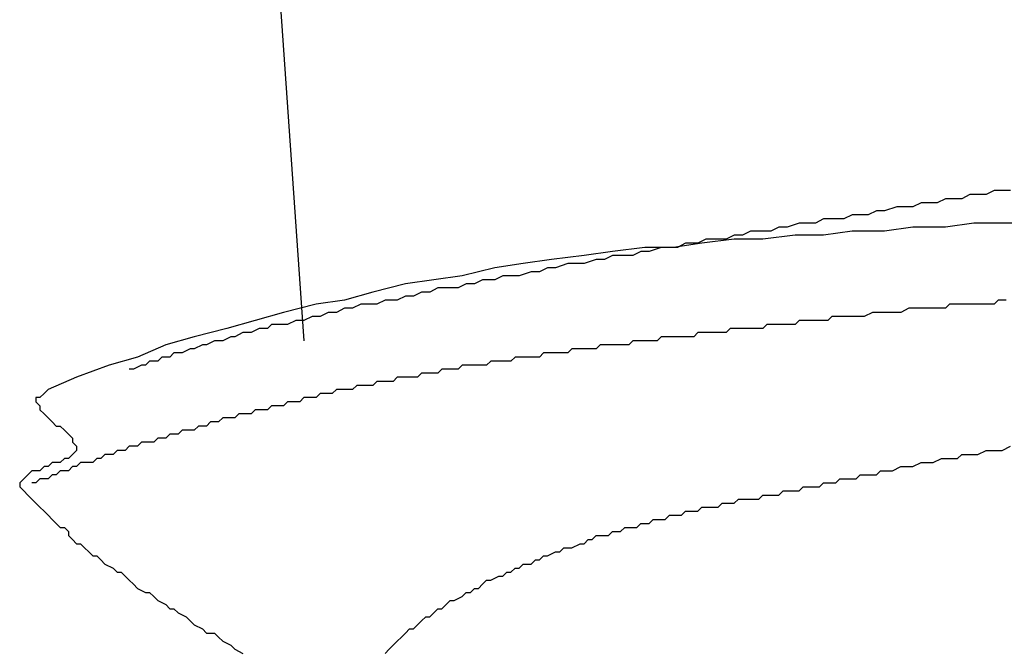
# Model space of a CAD drawing. Units: millimetres. Extents: x 0 to 2760, y 0 to 1910.
# Drawn here: x 1124 to 1127, y 835 to 837 of the extents above; entities that cross this region are included whole.
import ezdxf

# ---------------------------------------------------------------- set-up
doc = ezdxf.new("R2010")
doc.units = ezdxf.units.MM
doc.layers.add('KANAMONO_SCREW', color=4, linetype='Continuous')

msp = doc.modelspace()

# ---------------------------------------------------------------- linework, layer by layer
at = {"layer": 'KANAMONO_SCREW'}
for p, q in [((1124.5785, 837.3511), (1124.6661, 836.0985)), ((1126.7204, 836.5495), (1126.6954, 836.537)), ((1126.7455, 836.5495), (1126.7204, 836.5495)), ((1126.7705, 836.5495), (1126.7455, 836.5495)), ((1126.7956, 836.562), (1126.7705, 836.5495)), ((1126.8206, 836.562), (1126.7956, 836.562)), ((1126.8457, 836.562), (1126.8206, 836.562)), ((1126.5701, 836.5244), (1126.545, 836.5119)), ((1126.5952, 836.5244), (1126.5701, 836.5244)), ((1126.6202, 836.5244), (1126.5952, 836.5244)), ((1126.6453, 836.537), (1126.6202, 836.5244)), ((1126.6703, 836.537), (1126.6453, 836.537)), ((1126.6954, 836.537), (1126.6703, 836.537)), ((1126.4323, 836.4994), (1126.4073, 836.4868)), ((1126.4574, 836.4994), (1126.4323, 836.4994)), ((1126.4949, 836.5119), (1126.4574, 836.4994)), ((1126.52, 836.5119), (1126.4949, 836.5119)), ((1126.545, 836.5119), (1126.52, 836.5119)), ((1126.1943, 836.4618), (1126.1567, 836.4493)), ((1126.2194, 836.4618), (1126.1943, 836.4618)), ((1126.2444, 836.4618), (1126.2194, 836.4618)), ((1126.2695, 836.4743), (1126.2444, 836.4618)), ((1126.2945, 836.4743), (1126.2695, 836.4743)), ((1126.3321, 836.4743), (1126.2945, 836.4743)), ((1126.3572, 836.4868), (1126.3321, 836.4743)), ((1126.3822, 836.4868), (1126.3572, 836.4868)), ((1126.4073, 836.4868), (1126.3822, 836.4868)), ((1126.7329, 836.4618), (1126.6453, 836.4493)), ((1126.8206, 836.4618), (1126.7329, 836.4618)), ((1126.9208, 836.4618), (1126.8206, 836.4618)), ((1126.044, 836.4367), (1126.019, 836.4242)), ((1126.0816, 836.4367), (1126.044, 836.4367)), ((1126.1066, 836.4367), (1126.0816, 836.4367)), ((1126.1317, 836.4493), (1126.1066, 836.4367)), ((1126.1567, 836.4493), (1126.1317, 836.4493)), ((1126.3572, 836.4367), (1126.2695, 836.4242)), ((1126.4574, 836.4367), (1126.3572, 836.4367)), ((1126.545, 836.4493), (1126.4574, 836.4367)), ((1126.6453, 836.4493), (1126.545, 836.4493)), ((1125.8937, 836.3992), (1125.806, 836.3866)), ((1125.8436, 836.3992), (1125.8185, 836.3866)), ((1125.8812, 836.3992), (1125.8436, 836.3992)), ((1125.9062, 836.4117), (1125.8812, 836.3992)), ((1125.9939, 836.4117), (1125.8937, 836.3992)), ((1125.9313, 836.4117), (1125.9062, 836.4117)), ((1125.9688, 836.4117), (1125.9313, 836.4117)), ((1125.9939, 836.4242), (1125.9688, 836.4117)), ((1126.019, 836.4242), (1125.9939, 836.4242)), ((1126.0816, 836.4117), (1125.9939, 836.4117)), ((1126.1818, 836.4242), (1126.0816, 836.4117)), ((1126.2695, 836.4242), (1126.1818, 836.4242)), ((1125.6181, 836.3741), (1125.5304, 836.3616)), ((1125.7183, 836.3866), (1125.6181, 836.3741)), ((1125.7058, 836.3741), (1125.6807, 836.3616)), ((1125.7309, 836.3741), (1125.7058, 836.3741)), ((1125.806, 836.3866), (1125.7183, 836.3866)), ((1125.7684, 836.3866), (1125.7309, 836.3741)), ((1125.7935, 836.3866), (1125.7684, 836.3866)), ((1125.8185, 836.3866), (1125.7935, 836.3866)), ((1125.3425, 836.3365), (1125.2549, 836.324)), ((1125.4302, 836.3491), (1125.3425, 836.3365)), ((1125.5304, 836.3616), (1125.4302, 836.3491)), ((1125.4803, 836.3365), (1125.4428, 836.324)), ((1125.5054, 836.3365), (1125.4803, 836.3365)), ((1125.5304, 836.3365), (1125.5054, 836.3365)), ((1125.568, 836.3491), (1125.5304, 836.3365)), ((1125.5931, 836.3491), (1125.568, 836.3491)), ((1125.6181, 836.3616), (1125.5931, 836.3491)), ((1125.6432, 836.3616), (1125.6181, 836.3616)), ((1125.6807, 836.3616), (1125.6432, 836.3616)), ((1125.2549, 836.324), (1125.1547, 836.299)), ((1125.3676, 836.3115), (1125.33, 836.299)), ((1125.3926, 836.3115), (1125.3676, 836.3115)), ((1125.4177, 836.324), (1125.3926, 836.3115)), ((1125.4428, 836.324), (1125.4177, 836.324)), ((1125.067, 836.2864), (1124.9793, 836.2739)), ((1125.1547, 836.299), (1125.067, 836.2864)), ((1125.2173, 836.2864), (1125.1922, 836.2739)), ((1125.2549, 836.2864), (1125.2173, 836.2864)), ((1125.2799, 836.299), (1125.2549, 836.2864)), ((1125.305, 836.299), (1125.2799, 836.299)), ((1125.33, 836.299), (1125.305, 836.299)), ((1124.8791, 836.2489), (1124.7914, 836.2238)), ((1124.9793, 836.2739), (1124.8791, 836.2489)), ((1125.0294, 836.2489), (1125.0043, 836.2363)), ((1125.0544, 836.2489), (1125.0294, 836.2489)), ((1125.0795, 836.2614), (1125.0544, 836.2489)), ((1125.1171, 836.2614), (1125.0795, 836.2614)), ((1125.1421, 836.2614), (1125.1171, 836.2614)), ((1125.1672, 836.2739), (1125.1421, 836.2614)), ((1125.1922, 836.2739), (1125.1672, 836.2739)), ((1124.7914, 836.2238), (1124.7037, 836.2113)), ((1124.9167, 836.2238), (1124.8916, 836.2113)), ((1124.9542, 836.2238), (1124.9167, 836.2238)), ((1124.9793, 836.2363), (1124.9542, 836.2238)), ((1125.0043, 836.2363), (1124.9793, 836.2363)), ((1126.8081, 836.2238), (1126.7956, 836.2113)), ((1126.8331, 836.2238), (1126.8081, 836.2238)), ((1124.6035, 836.1862), (1124.5158, 836.1612)), ((1124.7037, 836.2113), (1124.6035, 836.1862)), ((1124.7413, 836.1862), (1124.7162, 836.1737)), ((1124.7663, 836.1862), (1124.7413, 836.1862)), ((1124.7914, 836.1987), (1124.7663, 836.1862)), ((1124.8164, 836.1987), (1124.7914, 836.1987)), ((1124.8415, 836.2113), (1124.8164, 836.1987)), ((1124.8666, 836.2113), (1124.8415, 836.2113)), ((1124.8916, 836.2113), (1124.8666, 836.2113)), ((1126.4198, 836.1862), (1126.3947, 836.1737)), ((1126.4323, 836.1862), (1126.4198, 836.1862)), ((1126.4574, 836.1862), (1126.4323, 836.1862)), ((1126.4699, 836.1862), (1126.4574, 836.1862)), ((1126.4949, 836.1862), (1126.4699, 836.1862)), ((1126.5075, 836.1862), (1126.4949, 836.1862)), ((1126.5325, 836.1987), (1126.5075, 836.1862)), ((1126.545, 836.1987), (1126.5325, 836.1987)), ((1126.5701, 836.1987), (1126.545, 836.1987)), ((1126.5826, 836.1987), (1126.5701, 836.1987)), ((1126.6077, 836.1987), (1126.5826, 836.1987)), ((1126.6202, 836.1987), (1126.6077, 836.1987)), ((1126.6453, 836.1987), (1126.6202, 836.1987)), ((1126.6578, 836.2113), (1126.6453, 836.1987)), ((1126.6828, 836.2113), (1126.6578, 836.2113)), ((1126.6954, 836.2113), (1126.6828, 836.2113)), ((1126.7204, 836.2113), (1126.6954, 836.2113)), ((1126.7329, 836.2113), (1126.7204, 836.2113)), ((1126.758, 836.2113), (1126.7329, 836.2113)), ((1126.7705, 836.2113), (1126.758, 836.2113)), ((1126.7956, 836.2113), (1126.7705, 836.2113)), ((1124.5158, 836.1612), (1124.4281, 836.1361)), ((1124.6411, 836.1612), (1124.616, 836.1486)), ((1124.6661, 836.1612), (1124.6411, 836.1612)), ((1124.6912, 836.1737), (1124.6661, 836.1612)), ((1124.7162, 836.1737), (1124.6912, 836.1737)), ((1126.1943, 836.1612), (1126.1818, 836.1486)), ((1126.2068, 836.1612), (1126.1943, 836.1612)), ((1126.2194, 836.1612), (1126.2068, 836.1612)), ((1126.2319, 836.1612), (1126.2194, 836.1612)), ((1126.2444, 836.1612), (1126.2319, 836.1612)), ((1126.2569, 836.1612), (1126.2444, 836.1612)), ((1126.2695, 836.1612), (1126.2569, 836.1612)), ((1126.282, 836.1612), (1126.2695, 836.1612)), ((1126.2945, 836.1737), (1126.282, 836.1612)), ((1126.3071, 836.1737), (1126.2945, 836.1737)), ((1126.3196, 836.1737), (1126.3071, 836.1737)), ((1126.3321, 836.1737), (1126.3196, 836.1737)), ((1126.3446, 836.1737), (1126.3321, 836.1737)), ((1126.3572, 836.1737), (1126.3446, 836.1737)), ((1126.3822, 836.1737), (1126.3572, 836.1737)), ((1126.3947, 836.1737), (1126.3822, 836.1737)), ((1124.4281, 836.1361), (1124.3279, 836.1111)), ((1124.5283, 836.1361), (1124.5033, 836.1236)), ((1124.5534, 836.1361), (1124.5283, 836.1361)), ((1124.5659, 836.1486), (1124.5534, 836.1361)), ((1124.591, 836.1486), (1124.5659, 836.1486)), ((1124.616, 836.1486), (1124.591, 836.1486)), ((1125.9814, 836.1361), (1125.9688, 836.1236)), ((1125.9939, 836.1361), (1125.9814, 836.1361)), ((1126.0064, 836.1361), (1125.9939, 836.1361)), ((1126.019, 836.1361), (1126.0064, 836.1361)), ((1126.0315, 836.1361), (1126.019, 836.1361)), ((1126.044, 836.1361), (1126.0315, 836.1361)), ((1126.0565, 836.1361), (1126.044, 836.1361)), ((1126.0691, 836.1361), (1126.0565, 836.1361)), ((1126.0816, 836.1361), (1126.0691, 836.1361)), ((1126.0941, 836.1486), (1126.0816, 836.1361)), ((1126.1066, 836.1486), (1126.0941, 836.1486)), ((1126.1192, 836.1486), (1126.1066, 836.1486)), ((1126.1317, 836.1486), (1126.1192, 836.1486)), ((1126.1442, 836.1486), (1126.1317, 836.1486)), ((1126.1567, 836.1486), (1126.1442, 836.1486)), ((1126.1693, 836.1486), (1126.1567, 836.1486)), ((1126.1818, 836.1486), (1126.1693, 836.1486)), ((1124.3279, 836.1111), (1124.2402, 836.086)), ((1124.3906, 836.0985), (1124.3655, 836.086)), ((1124.4156, 836.0985), (1124.3906, 836.0985)), ((1124.4407, 836.1111), (1124.4156, 836.0985)), ((1124.4532, 836.1111), (1124.4407, 836.1111)), ((1124.4782, 836.1236), (1124.4532, 836.1111)), ((1124.5033, 836.1236), (1124.4782, 836.1236)), ((1125.6807, 836.0985), (1125.6682, 836.086)), ((1125.6933, 836.0985), (1125.6807, 836.0985)), ((1125.7058, 836.0985), (1125.6933, 836.0985)), ((1125.7183, 836.0985), (1125.7058, 836.0985)), ((1125.7309, 836.0985), (1125.7183, 836.0985)), ((1125.7434, 836.0985), (1125.7309, 836.0985)), ((1125.7559, 836.0985), (1125.7434, 836.0985)), ((1125.7684, 836.1111), (1125.7559, 836.0985)), ((1125.781, 836.1111), (1125.7684, 836.1111)), ((1125.7935, 836.1111), (1125.781, 836.1111)), ((1125.806, 836.1111), (1125.7935, 836.1111)), ((1125.8185, 836.1111), (1125.806, 836.1111)), ((1125.8311, 836.1111), (1125.8185, 836.1111)), ((1125.8436, 836.1111), (1125.8311, 836.1111)), ((1125.8561, 836.1111), (1125.8436, 836.1111)), ((1125.8686, 836.1111), (1125.8561, 836.1111)), ((1125.8812, 836.1236), (1125.8686, 836.1111)), ((1125.8937, 836.1236), (1125.8812, 836.1236)), ((1125.9062, 836.1236), (1125.8937, 836.1236)), ((1125.9187, 836.1236), (1125.9062, 836.1236)), ((1125.9313, 836.1236), (1125.9187, 836.1236)), ((1125.9438, 836.1236), (1125.9313, 836.1236)), ((1125.9563, 836.1236), (1125.9438, 836.1236)), ((1125.9688, 836.1236), (1125.9563, 836.1236)), ((1124.2402, 836.086), (1124.1526, 836.0484)), ((1124.3154, 836.0735), (1124.2904, 836.061)), ((1124.3279, 836.0735), (1124.3154, 836.0735)), ((1124.353, 836.086), (1124.3279, 836.0735)), ((1124.3655, 836.086), (1124.353, 836.086)), ((1125.4929, 836.0735), (1125.4803, 836.061)), ((1125.5054, 836.0735), (1125.4929, 836.0735)), ((1125.5179, 836.0735), (1125.5054, 836.0735)), ((1125.5304, 836.0735), (1125.5179, 836.0735)), ((1125.543, 836.0735), (1125.5304, 836.0735)), ((1125.5555, 836.0735), (1125.543, 836.0735)), ((1125.568, 836.0735), (1125.5555, 836.0735)), ((1125.5805, 836.086), (1125.568, 836.0735)), ((1125.5931, 836.086), (1125.5805, 836.086)), ((1125.6056, 836.086), (1125.5931, 836.086)), ((1125.6181, 836.086), (1125.6056, 836.086)), ((1125.6306, 836.086), (1125.6181, 836.086)), ((1125.6432, 836.086), (1125.6306, 836.086)), ((1125.6557, 836.086), (1125.6432, 836.086)), ((1125.6682, 836.086), (1125.6557, 836.086)), ((1124.1526, 836.0484), (1124.0649, 836.0234)), ((1124.1901, 836.0359), (1124.1776, 836.0234)), ((1124.2152, 836.0359), (1124.1901, 836.0359)), ((1124.2277, 836.0484), (1124.2152, 836.0359)), ((1124.2528, 836.0484), (1124.2277, 836.0484)), ((1124.2653, 836.061), (1124.2528, 836.0484)), ((1124.2904, 836.061), (1124.2653, 836.061)), ((1125.2423, 836.0359), (1125.2298, 836.0234)), ((1125.2549, 836.0359), (1125.2423, 836.0359)), ((1125.2674, 836.0359), (1125.2549, 836.0359)), ((1125.2799, 836.0359), (1125.2674, 836.0359)), ((1125.2924, 836.0359), (1125.2799, 836.0359)), ((1125.305, 836.0359), (1125.2924, 836.0359)), ((1125.3175, 836.0484), (1125.305, 836.0359)), ((1125.33, 836.0484), (1125.3175, 836.0484)), ((1125.3425, 836.0484), (1125.33, 836.0484)), ((1125.3551, 836.0484), (1125.3425, 836.0484)), ((1125.3676, 836.0484), (1125.3551, 836.0484)), ((1125.3801, 836.0484), (1125.3676, 836.0484)), ((1125.3926, 836.0484), (1125.3801, 836.0484)), ((1125.4052, 836.061), (1125.3926, 836.0484)), ((1125.4177, 836.061), (1125.4052, 836.061)), ((1125.4302, 836.061), (1125.4177, 836.061)), ((1125.4428, 836.061), (1125.4302, 836.061)), ((1125.4553, 836.061), (1125.4428, 836.061)), ((1125.4678, 836.061), (1125.4553, 836.061)), ((1125.4803, 836.061), (1125.4678, 836.061)), ((1124.0649, 836.0234), (1123.9647, 835.9858)), ((1124.14, 836.0109), (1124.1275, 836.0109)), ((1124.1651, 836.0234), (1124.14, 836.0109)), ((1124.1776, 836.0234), (1124.1651, 836.0234)), ((1125.092, 836.0109), (1125.0795, 835.9983)), ((1125.1045, 836.0109), (1125.092, 836.0109)), ((1125.1171, 836.0109), (1125.1045, 836.0109)), ((1125.1296, 836.0109), (1125.1171, 836.0109)), ((1125.1421, 836.0109), (1125.1296, 836.0109)), ((1125.1547, 836.0234), (1125.1421, 836.0109)), ((1125.1672, 836.0234), (1125.1547, 836.0234)), ((1125.1797, 836.0234), (1125.1672, 836.0234)), ((1125.1922, 836.0234), (1125.1797, 836.0234)), ((1125.2048, 836.0234), (1125.1922, 836.0234)), ((1125.2173, 836.0234), (1125.2048, 836.0234)), ((1125.2298, 836.0234), (1125.2173, 836.0234)), ((1123.9647, 835.9858), (1123.877, 835.9482)), ((1124.8916, 835.9733), (1124.8791, 835.9608)), ((1124.9041, 835.9733), (1124.8916, 835.9733)), ((1124.9167, 835.9733), (1124.9041, 835.9733)), ((1124.9292, 835.9733), (1124.9167, 835.9733)), ((1124.9417, 835.9733), (1124.9292, 835.9733)), ((1124.9542, 835.9858), (1124.9417, 835.9733)), ((1124.9668, 835.9858), (1124.9542, 835.9858)), ((1124.9793, 835.9858), (1124.9668, 835.9858)), ((1124.9918, 835.9858), (1124.9793, 835.9858)), ((1125.0043, 835.9858), (1124.9918, 835.9858)), ((1125.0169, 835.9858), (1125.0043, 835.9858)), ((1125.0294, 835.9983), (1125.0169, 835.9858)), ((1125.0419, 835.9983), (1125.0294, 835.9983)), ((1125.0544, 835.9983), (1125.0419, 835.9983)), ((1125.067, 835.9983), (1125.0544, 835.9983)), ((1125.0795, 835.9983), (1125.067, 835.9983)), ((1123.877, 835.9482), (1123.8645, 835.9357)), ((1124.7663, 835.9482), (1124.7538, 835.9357)), ((1124.7789, 835.9482), (1124.7663, 835.9482)), ((1124.7914, 835.9482), (1124.7789, 835.9482)), ((1124.8039, 835.9482), (1124.7914, 835.9482)), ((1124.8164, 835.9482), (1124.8039, 835.9482)), ((1124.829, 835.9608), (1124.8164, 835.9482)), ((1124.8415, 835.9608), (1124.829, 835.9608)), ((1124.854, 835.9608), (1124.8415, 835.9608)), ((1124.8666, 835.9608), (1124.854, 835.9608)), ((1124.8791, 835.9608), (1124.8666, 835.9608)), ((1123.8519, 835.9232), (1123.8394, 835.9232)), ((1123.8394, 835.9232), (1123.8394, 835.9106)), ((1123.8645, 835.9357), (1123.8519, 835.9232)), ((1124.6661, 835.9232), (1124.6536, 835.9106)), ((1124.6787, 835.9232), (1124.6661, 835.9232)), ((1124.6912, 835.9232), (1124.6787, 835.9232)), ((1124.7037, 835.9232), (1124.6912, 835.9232)), ((1124.7162, 835.9357), (1124.7037, 835.9232)), ((1124.7288, 835.9357), (1124.7162, 835.9357)), ((1124.7413, 835.9357), (1124.7288, 835.9357)), ((1124.7538, 835.9357), (1124.7413, 835.9357)), ((1123.8394, 835.9106), (1123.8519, 835.8981)), ((1123.8519, 835.8981), (1123.8519, 835.8856)), ((1123.8519, 835.8856), (1123.8645, 835.8731)), ((1124.5158, 835.8856), (1124.5033, 835.8731)), ((1124.5283, 835.8856), (1124.5158, 835.8856)), ((1124.5409, 835.8856), (1124.5283, 835.8856)), ((1124.5534, 835.8856), (1124.5409, 835.8856)), ((1124.5659, 835.8981), (1124.5534, 835.8856)), ((1124.5785, 835.8981), (1124.5659, 835.8981)), ((1124.591, 835.8981), (1124.5785, 835.8981)), ((1124.6035, 835.8981), (1124.591, 835.8981)), ((1124.616, 835.9106), (1124.6035, 835.8981)), ((1124.6286, 835.9106), (1124.616, 835.9106)), ((1124.6411, 835.9106), (1124.6286, 835.9106)), ((1124.6536, 835.9106), (1124.6411, 835.9106)), ((1123.8645, 835.8731), (1123.877, 835.8605)), ((1123.877, 835.8605), (1123.8895, 835.848)), ((1124.4156, 835.8605), (1124.4031, 835.848)), ((1124.4281, 835.8605), (1124.4156, 835.8605)), ((1124.4407, 835.8605), (1124.4281, 835.8605)), ((1124.4532, 835.8605), (1124.4407, 835.8605)), ((1124.4657, 835.8731), (1124.4532, 835.8605)), ((1124.4782, 835.8731), (1124.4657, 835.8731)), ((1124.4908, 835.8731), (1124.4782, 835.8731)), ((1124.5033, 835.8731), (1124.4908, 835.8731)), ((1123.8895, 835.848), (1123.902, 835.8355)), ((1123.902, 835.8355), (1123.9146, 835.8355)), ((1123.9146, 835.8355), (1123.9271, 835.823)), ((1123.9271, 835.823), (1123.9396, 835.8104)), ((1124.2904, 835.823), (1124.2778, 835.8104)), ((1124.3029, 835.823), (1124.2904, 835.823)), ((1124.3154, 835.823), (1124.3029, 835.823)), ((1124.3279, 835.823), (1124.3154, 835.823)), ((1124.3405, 835.8355), (1124.3279, 835.823)), ((1124.353, 835.8355), (1124.3405, 835.8355)), ((1124.3655, 835.8355), (1124.353, 835.8355)), ((1124.378, 835.848), (1124.3655, 835.8355)), ((1124.3906, 835.848), (1124.378, 835.848)), ((1124.4031, 835.848), (1124.3906, 835.848)), ((1123.9396, 835.8104), (1123.9521, 835.7979)), ((1123.9521, 835.7979), (1123.9521, 835.7854)), ((1124.2152, 835.7979), (1124.2027, 835.7854)), ((1124.2277, 835.7979), (1124.2152, 835.7979)), ((1124.2402, 835.7979), (1124.2277, 835.7979)), ((1124.2528, 835.8104), (1124.2402, 835.7979)), ((1124.2653, 835.8104), (1124.2528, 835.8104)), ((1124.2778, 835.8104), (1124.2653, 835.8104)), ((1123.9521, 835.7854), (1123.9647, 835.7729)), ((1123.9647, 835.7603), (1123.9521, 835.7478)), ((1123.9647, 835.7729), (1123.9647, 835.7603)), ((1124.0899, 835.7603), (1124.0774, 835.7478)), ((1124.1025, 835.7603), (1124.0899, 835.7603)), ((1124.115, 835.7603), (1124.1025, 835.7603)), ((1124.1275, 835.7729), (1124.115, 835.7603)), ((1124.14, 835.7729), (1124.1275, 835.7729)), ((1124.1526, 835.7729), (1124.14, 835.7729)), ((1124.1651, 835.7854), (1124.1526, 835.7729)), ((1124.1776, 835.7854), (1124.1651, 835.7854)), ((1124.1901, 835.7854), (1124.1776, 835.7854)), ((1124.2027, 835.7854), (1124.1901, 835.7854)), ((1126.7455, 835.7478), (1126.7705, 835.7603)), ((1126.7705, 835.7603), (1126.7956, 835.7603)), ((1126.7956, 835.7603), (1126.8206, 835.7603)), ((1126.8206, 835.7603), (1126.8457, 835.7729)), ((1123.9271, 835.7353), (1123.9146, 835.7228)), ((1123.9396, 835.7353), (1123.9271, 835.7353)), ((1123.9521, 835.7478), (1123.9396, 835.7353)), ((1124.0273, 835.7353), (1124.0148, 835.7228)), ((1124.0398, 835.7353), (1124.0273, 835.7353)), ((1124.0524, 835.7478), (1124.0398, 835.7353)), ((1124.0649, 835.7478), (1124.0524, 835.7478)), ((1124.0774, 835.7478), (1124.0649, 835.7478)), ((1126.6077, 835.7228), (1126.6327, 835.7353)), ((1126.6327, 835.7353), (1126.6578, 835.7353)), ((1126.6578, 835.7353), (1126.6828, 835.7353)), ((1126.6828, 835.7353), (1126.6954, 835.7478)), ((1126.6954, 835.7478), (1126.7204, 835.7478)), ((1126.7204, 835.7478), (1126.7455, 835.7478)), ((1123.8645, 835.7102), (1123.8519, 835.6977)), ((1123.877, 835.7102), (1123.8645, 835.7102)), ((1123.8895, 835.7228), (1123.877, 835.7102)), ((1123.902, 835.7228), (1123.8895, 835.7228)), ((1123.9146, 835.7228), (1123.902, 835.7228)), ((1123.9521, 835.7102), (1123.9396, 835.6977)), ((1123.9647, 835.7102), (1123.9521, 835.7102)), ((1123.9772, 835.7228), (1123.9647, 835.7102)), ((1123.9897, 835.7228), (1123.9772, 835.7228)), ((1124.0023, 835.7228), (1123.9897, 835.7228)), ((1124.0148, 835.7228), (1124.0023, 835.7228)), ((1126.4824, 835.6977), (1126.5075, 835.7102)), ((1126.5075, 835.7102), (1126.5325, 835.7102)), ((1126.5325, 835.7102), (1126.545, 835.7102)), ((1126.545, 835.7102), (1126.5701, 835.7228)), ((1126.5701, 835.7228), (1126.5952, 835.7228)), ((1126.5952, 835.7228), (1126.6077, 835.7228)), ((1123.8018, 835.6727), (1123.7893, 835.6601)), ((1123.8144, 835.6852), (1123.8018, 835.6727)), ((1123.8269, 835.6977), (1123.8144, 835.6852)), ((1123.8394, 835.6977), (1123.8269, 835.6977)), ((1123.8519, 835.6977), (1123.8394, 835.6977)), ((1123.8519, 835.6727), (1123.8394, 835.6601)), ((1123.8645, 835.6727), (1123.8519, 835.6727)), ((1123.877, 835.6727), (1123.8645, 835.6727)), ((1123.8895, 835.6852), (1123.877, 835.6727)), ((1123.902, 835.6852), (1123.8895, 835.6852)), ((1123.9146, 835.6977), (1123.902, 835.6852)), ((1123.9271, 835.6977), (1123.9146, 835.6977)), ((1123.9396, 835.6977), (1123.9271, 835.6977)), ((1126.3071, 835.6601), (1126.3196, 835.6727)), ((1126.3196, 835.6727), (1126.3321, 835.6727)), ((1126.3321, 835.6727), (1126.3446, 835.6727)), ((1126.3446, 835.6727), (1126.3697, 835.6727)), ((1126.3697, 835.6727), (1126.3822, 835.6852)), ((1126.3822, 835.6852), (1126.3947, 835.6852)), ((1126.3947, 835.6852), (1126.4198, 835.6852)), ((1126.4198, 835.6852), (1126.4323, 835.6852)), ((1126.4323, 835.6852), (1126.4448, 835.6977)), ((1126.4448, 835.6977), (1126.4699, 835.6977)), ((1126.4699, 835.6977), (1126.4824, 835.6977)), ((1123.7893, 835.6601), (1123.7893, 835.6476)), ((1123.7893, 835.6476), (1123.8018, 835.6351)), ((1123.8394, 835.6601), (1123.8269, 835.6601)), ((1126.1943, 835.6351), (1126.2068, 835.6476)), ((1126.2068, 835.6476), (1126.2194, 835.6476)), ((1126.2194, 835.6476), (1126.2319, 835.6476)), ((1126.2319, 835.6476), (1126.2444, 835.6476)), ((1126.2444, 835.6476), (1126.2569, 835.6476)), ((1126.2569, 835.6476), (1126.2695, 835.6601)), ((1126.2695, 835.6601), (1126.282, 835.6601)), ((1126.282, 835.6601), (1126.2945, 835.6601)), ((1126.2945, 835.6601), (1126.3071, 835.6601)), ((1123.8018, 835.6351), (1123.8144, 835.6225)), ((1123.8144, 835.6225), (1123.8269, 835.61)), ((1123.8269, 835.61), (1123.8394, 835.5975)), ((1125.9939, 835.5975), (1126.0064, 835.61)), ((1126.0064, 835.61), (1126.019, 835.61)), ((1126.019, 835.61), (1126.0315, 835.61)), ((1126.0315, 835.61), (1126.044, 835.61)), ((1126.044, 835.61), (1126.0565, 835.61)), ((1126.0565, 835.61), (1126.0691, 835.61)), ((1126.0691, 835.61), (1126.0816, 835.6225)), ((1126.0816, 835.6225), (1126.0941, 835.6225)), ((1126.0941, 835.6225), (1126.1066, 835.6225)), ((1126.1066, 835.6225), (1126.1192, 835.6225)), ((1126.1192, 835.6225), (1126.1317, 835.6225)), ((1126.1317, 835.6225), (1126.1442, 835.6351)), ((1126.1442, 835.6351), (1126.1567, 835.6351)), ((1126.1567, 835.6351), (1126.1693, 835.6351)), ((1126.1693, 835.6351), (1126.1818, 835.6351)), ((1126.1818, 835.6351), (1126.1943, 835.6351)), ((1123.8394, 835.5975), (1123.8519, 835.585)), ((1123.8519, 835.585), (1123.8645, 835.5724)), ((1125.8812, 835.5724), (1125.8937, 835.585)), ((1125.8937, 835.585), (1125.9062, 835.585)), ((1125.9062, 835.585), (1125.9187, 835.585)), ((1125.9187, 835.585), (1125.9438, 835.585)), ((1125.9438, 835.585), (1125.9563, 835.5975)), ((1125.9563, 835.5975), (1125.9688, 835.5975)), ((1125.9688, 835.5975), (1125.9814, 835.5975)), ((1125.9814, 835.5975), (1125.9939, 835.5975)), ((1123.8645, 835.5724), (1123.877, 835.5599)), ((1123.877, 835.5599), (1123.8895, 835.5474)), ((1123.8895, 835.5474), (1123.902, 835.5349)), ((1125.7309, 835.5349), (1125.7434, 835.5474)), ((1125.7434, 835.5474), (1125.7684, 835.5474)), ((1125.7684, 835.5474), (1125.781, 835.5474)), ((1125.781, 835.5474), (1125.7935, 835.5599)), ((1125.7935, 835.5599), (1125.806, 835.5599)), ((1125.806, 835.5599), (1125.8185, 835.5599)), ((1125.8185, 835.5599), (1125.8311, 835.5599)), ((1125.8311, 835.5599), (1125.8436, 835.5724)), ((1125.8436, 835.5724), (1125.8561, 835.5724)), ((1125.8561, 835.5724), (1125.8686, 835.5724)), ((1125.8686, 835.5724), (1125.8812, 835.5724)), ((1123.902, 835.5349), (1123.9146, 835.5223)), ((1123.9146, 835.5223), (1123.9271, 835.5223)), ((1123.9271, 835.5223), (1123.9396, 835.5098)), ((1125.6432, 835.5098), (1125.6557, 835.5223)), ((1125.6557, 835.5223), (1125.6807, 835.5223)), ((1125.6807, 835.5223), (1125.6933, 835.5223)), ((1125.6933, 835.5223), (1125.7058, 835.5349)), ((1125.7058, 835.5349), (1125.7183, 835.5349)), ((1125.7183, 835.5349), (1125.7309, 835.5349)), ((1123.9396, 835.5098), (1123.9396, 835.4973)), ((1123.9396, 835.4973), (1123.9521, 835.4848)), ((1125.5555, 835.4848), (1125.568, 835.4973)), ((1125.568, 835.4973), (1125.5931, 835.4973)), ((1125.5931, 835.4973), (1125.6056, 835.4973)), ((1125.6056, 835.4973), (1125.6181, 835.5098)), ((1125.6181, 835.5098), (1125.6306, 835.5098)), ((1125.6306, 835.5098), (1125.6432, 835.5098)), ((1123.9521, 835.4848), (1123.9647, 835.4722)), ((1123.9647, 835.4722), (1123.9772, 835.4722)), ((1123.9772, 835.4722), (1123.9897, 835.4597)), ((1123.9897, 835.4597), (1124.0023, 835.4472)), ((1125.4553, 835.4472), (1125.4678, 835.4597)), ((1125.4678, 835.4597), (1125.4803, 835.4597)), ((1125.4803, 835.4597), (1125.4929, 835.4597)), ((1125.4929, 835.4597), (1125.5179, 835.4722)), ((1125.5179, 835.4722), (1125.5304, 835.4722)), ((1125.5304, 835.4722), (1125.543, 835.4848)), ((1125.543, 835.4848), (1125.5555, 835.4848)), ((1124.0023, 835.4472), (1124.0148, 835.4347)), ((1124.0148, 835.4347), (1124.0273, 835.4347)), ((1124.0273, 835.4347), (1124.0398, 835.4221)), ((1125.3926, 835.4221), (1125.4052, 835.4347)), ((1125.4052, 835.4347), (1125.4177, 835.4347)), ((1125.4177, 835.4347), (1125.4428, 835.4472)), ((1125.4428, 835.4472), (1125.4553, 835.4472)), ((1124.0398, 835.4221), (1124.0524, 835.4096)), ((1124.0524, 835.4096), (1124.0774, 835.3971)), ((1124.0774, 835.3971), (1124.0899, 835.3846)), ((1125.305, 835.3846), (1125.3175, 835.3971)), ((1125.3175, 835.3971), (1125.33, 835.3971)), ((1125.33, 835.3971), (1125.3425, 835.4096)), ((1125.3425, 835.4096), (1125.3676, 835.4096)), ((1125.3676, 835.4096), (1125.3801, 835.4221)), ((1125.3801, 835.4221), (1125.3926, 835.4221)), ((1124.0899, 835.3846), (1124.1025, 835.3846)), ((1124.1025, 835.3846), (1124.115, 835.372)), ((1124.115, 835.372), (1124.1275, 835.3595)), ((1125.2423, 835.3595), (1125.2674, 835.372)), ((1125.2674, 835.372), (1125.2799, 835.372)), ((1125.2799, 835.372), (1125.2924, 835.3846)), ((1125.2924, 835.3846), (1125.305, 835.3846)), ((1124.1275, 835.3595), (1124.14, 835.347)), ((1124.14, 835.347), (1124.1526, 835.3344)), ((1124.1526, 835.3344), (1124.1776, 835.3219)), ((1125.1797, 835.3219), (1125.1922, 835.3344)), ((1125.1922, 835.3344), (1125.2048, 835.3344)), ((1125.2048, 835.3344), (1125.2173, 835.347)), ((1125.2173, 835.347), (1125.2298, 835.3595)), ((1125.2298, 835.3595), (1125.2423, 835.3595)), ((1124.1776, 835.3219), (1124.1901, 835.3219)), ((1124.1901, 835.3219), (1124.2027, 835.3094)), ((1124.2027, 835.3094), (1124.2152, 835.2969)), ((1125.1296, 835.2969), (1125.1547, 835.3094)), ((1125.1547, 835.3094), (1125.1672, 835.3219)), ((1125.1672, 835.3219), (1125.1797, 835.3219)), ((1124.2152, 835.2969), (1124.2402, 835.2843)), ((1124.2402, 835.2843), (1124.2528, 835.2718)), ((1125.092, 835.2718), (1125.1045, 835.2843)), ((1125.1045, 835.2843), (1125.1171, 835.2969)), ((1125.1171, 835.2969), (1125.1296, 835.2969)), ((1124.2528, 835.2718), (1124.2653, 835.2718)), ((1124.2653, 835.2718), (1124.2778, 835.2593)), ((1124.2778, 835.2593), (1124.3029, 835.2468)), ((1124.3029, 835.2468), (1124.3154, 835.2342)), ((1125.0294, 835.2342), (1125.0419, 835.2468)), ((1125.0419, 835.2468), (1125.0544, 835.2468)), ((1125.0544, 835.2468), (1125.067, 835.2593)), ((1125.067, 835.2593), (1125.0795, 835.2718)), ((1125.0795, 835.2718), (1125.092, 835.2718)), ((1124.3154, 835.2342), (1124.3279, 835.2217)), ((1124.3279, 835.2217), (1124.353, 835.2092)), ((1125.0043, 835.2092), (1125.0169, 835.2217)), ((1125.0169, 835.2217), (1125.0294, 835.2342)), ((1124.353, 835.2092), (1124.3655, 835.1967)), ((1124.3655, 835.1967), (1124.3906, 835.1967)), ((1124.3906, 835.1967), (1124.4031, 835.1841)), ((1124.4031, 835.1841), (1124.4156, 835.1716)), ((1124.9542, 835.1716), (1124.9668, 835.1841)), ((1124.9668, 835.1841), (1124.9793, 835.1967)), ((1124.9793, 835.1967), (1124.9918, 835.2092)), ((1124.9918, 835.2092), (1125.0043, 835.2092)), ((1124.4156, 835.1716), (1124.4407, 835.1591)), ((1124.4407, 835.1591), (1124.4532, 835.1466)), ((1124.9292, 835.1466), (1124.9417, 835.1591)), ((1124.9417, 835.1591), (1124.9542, 835.1716)), ((1124.4532, 835.1466), (1124.4782, 835.134)), ((1124.9167, 835.134), (1124.9292, 835.1466))]:
    msp.add_line(p, q, dxfattribs=at)

doc.saveas('drawing.dxf')
